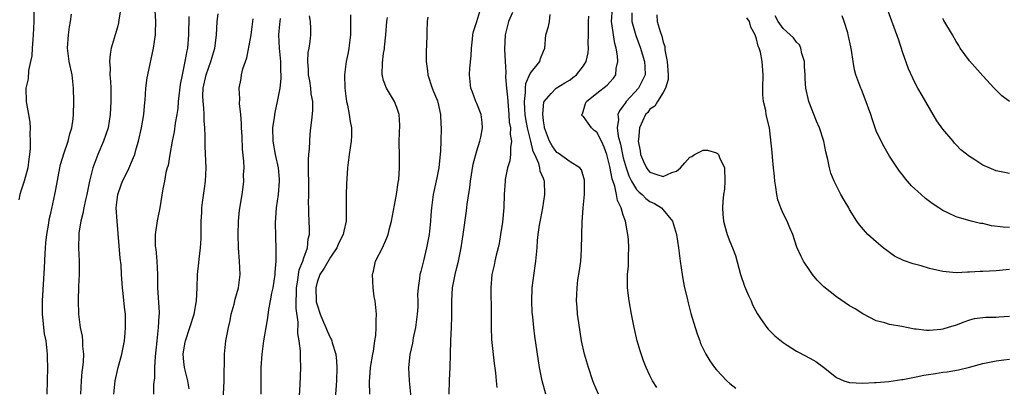
# Model space of a CAD drawing. Units: inches. Extents: x 2571000 to 2574000, y 1548000 to 1551000.
# Drawn here: x 2572016 to 2572164, y 1548272 to 1548327 of the extents above; entities that cross this region are included whole.
import ezdxf

# ---------------------------------------------------------------- set-up
doc = ezdxf.new("R2010")
doc.units = ezdxf.units.IN
doc.header["$MEASUREMENT"] = 0
doc.layers.add('LD25711548_2ft', color=43, linetype='Continuous')

msp = doc.modelspace()

# ---------------------------------------------------------------- linework, layer by layer
at = {"layer": 'LD25711548_2ft'}
for points, elevation in [([(2572018.46, 1548328.46), (2572018.47, 1548327), (2572018.38, 1548325), (2572018.3, 1548324.3), (2572018.19, 1548323), (2572018.14, 1548321.86), (2572017.96, 1548321), (2572017.65, 1548319.65), (2572017.6, 1548318.4), (2572017.25, 1548317), (2572017.29, 1548315), (2572017.33, 1548314.67), (2572017.66, 1548313), (2572017.85, 1548311.85), (2572017.89, 1548311), (2572017.87, 1548310.13), (2572017.93, 1548309), (2572017.9, 1548307.9), (2572017.82, 1548307), (2572017.7, 1548306.3), (2572017.53, 1548305), (2572017.01, 1548302.99), (2572016.49, 1548301.51), (2572016.37, 1548301), (2572016.22, 1548300.22)], 8300), ([(2572031.52, 1548329), (2572031.23, 1548327.23), (2572031.18, 1548326.82), (2572031, 1548326.16), (2572030.65, 1548325), (2572030.09, 1548323), (2572029.91, 1548322.09), (2572029.84, 1548321), (2572029.91, 1548319.91), (2572029.88, 1548319), (2572029.96, 1548317.96), (2572030, 1548317), (2572030.03, 1548315), (2572029.94, 1548313), (2572029.62, 1548311), (2572028.92, 1548309), (2572028.06, 1548307), (2572027.32, 1548305), (2572026.8, 1548303), (2572026.4, 1548301), (2572026.21, 1548300.21), (2572025.97, 1548299), (2572025.84, 1548298.16), (2572025.51, 1548297), (2572025.22, 1548295.22), (2572025.2, 1548295), (2572025.17, 1548293), (2572025.25, 1548291), (2572025.26, 1548289), (2572025.19, 1548287.19), (2572025.14, 1548285), (2572025.19, 1548283), (2572025.43, 1548281), (2572025.71, 1548279.71), (2572025.78, 1548279), (2572025.79, 1548278.21), (2572025.93, 1548277), (2572025.88, 1548275.88), (2572025.77, 1548275), (2572025.67, 1548274.33), (2572025.55, 1548273), (2572025.45, 1548271)], 8304), ([(2572030.49, 1548271), (2572030.65, 1548273), (2572031.1, 1548275), (2572031.65, 1548277), (2572032.05, 1548279), (2572032.19, 1548280.19), (2572032.25, 1548281), (2572032.21, 1548283), (2572032.06, 1548284.06), (2572031.86, 1548286.14), (2572031.76, 1548287), (2572031.7, 1548287.7), (2572031.64, 1548289), (2572031.56, 1548290.44), (2572031.42, 1548291.42), (2572031.14, 1548295.14), (2572030.96, 1548296.97), (2572030.84, 1548299), (2572031.07, 1548301), (2572031.55, 1548302.45), (2572031.78, 1548303), (2572032.56, 1548304.56), (2572033.45, 1548306.55), (2572033.62, 1548307), (2572033.85, 1548307.85), (2572034.19, 1548309), (2572034.63, 1548311), (2572034.96, 1548313), (2572035.12, 1548314.88), (2572035.16, 1548315.16), (2572035.29, 1548317), (2572035.49, 1548318.51), (2572035.57, 1548319), (2572036.42, 1548323), (2572036.72, 1548325), (2572036.74, 1548325.26), (2572036.77, 1548327), (2572036.66, 1548328.66)], 8306), ([(2572080.86, 1548271), (2572080.88, 1548273.12), (2572081, 1548275), (2572081.06, 1548277), (2572081.08, 1548279.08), (2572081.19, 1548281), (2572081.26, 1548282.74), (2572081.24, 1548283.24), (2572081.23, 1548285), (2572081.36, 1548287), (2572081.73, 1548289), (2572081.97, 1548290.03), (2572082.22, 1548291), (2572082.64, 1548293), (2572082.95, 1548295), (2572083.46, 1548298.54), (2572083.57, 1548299.57), (2572083.94, 1548302.06), (2572084.04, 1548303), (2572084.44, 1548305.56), (2572085, 1548307.57), (2572085.47, 1548309), (2572085.6, 1548309.6), (2572085.86, 1548311), (2572085.82, 1548311.82), (2572085.67, 1548313), (2572085, 1548314.69), (2572084.87, 1548315), (2572084.37, 1548316.37), (2572084.1, 1548317), (2572083.91, 1548319), (2572083.97, 1548319.97), (2572084.16, 1548321.84), (2572084.21, 1548323), (2572084.35, 1548324.35), (2572084.4, 1548325), (2572084.51, 1548325.49), (2572085, 1548327.01), (2572085.6, 1548329)], 8324), ([(2572090.34, 1548328.34), (2572089.78, 1548327), (2572089.61, 1548326.39), (2572089.24, 1548325), (2572089.15, 1548322.85), (2572089.26, 1548321), (2572089.37, 1548319.37), (2572089.31, 1548318.69), (2572089.46, 1548317), (2572089.62, 1548315.62), (2572089.63, 1548315), (2572089.82, 1548313), (2572089.88, 1548311.88), (2572090.05, 1548311), (2572090.02, 1548310.02), (2572090.21, 1548309), (2572090.04, 1548308.04), (2572090.05, 1548307), (2572089.94, 1548306.06), (2572089.61, 1548305), (2572089.27, 1548303.27), (2572089.24, 1548303), (2572089.12, 1548301), (2572089.04, 1548299.04), (2572088.83, 1548296.83), (2572088.57, 1548295), (2572088.34, 1548293.66), (2572088.2, 1548293), (2572087.9, 1548291.9), (2572087.71, 1548291), (2572087.6, 1548290.4), (2572087.27, 1548289), (2572087.12, 1548287), (2572087.17, 1548283.17), (2572087.14, 1548281), (2572087.21, 1548279.21), (2572087.6, 1548275.6), (2572087.8, 1548274.2), (2572087.88, 1548273), (2572088.01, 1548272.01)], 8326), ([(2572112.03, 1548272.02), (2572111.41, 1548273), (2572111, 1548273.8), (2572110.43, 1548275), (2572110.02, 1548276.02), (2572109.52, 1548277.52), (2572109.09, 1548279), (2572108.62, 1548281), (2572108.22, 1548283), (2572107.88, 1548285), (2572107.65, 1548287), (2572107.63, 1548287.63), (2572107.65, 1548289), (2572107.78, 1548290.22), (2572107.79, 1548291), (2572107.76, 1548291.76), (2572107.83, 1548293), (2572107.76, 1548294.24), (2572107.7, 1548295), (2572107.56, 1548295.56), (2572107.33, 1548297), (2572107, 1548297.92), (2572106.69, 1548299), (2572106.11, 1548300.11), (2572105.99, 1548301), (2572105.73, 1548302.27), (2572105.33, 1548303.33), (2572105, 1548305.23), (2572104.52, 1548307), (2572104.11, 1548308.11), (2572103.72, 1548309), (2572103, 1548310.36), (2572102.63, 1548310.63), (2572102.22, 1548311), (2572101.7, 1548311.7), (2572101, 1548312.72), (2572100.83, 1548312.83), (2572100.77, 1548313), (2572100.86, 1548313.14), (2572101.33, 1548314.67), (2572101.45, 1548315), (2572103, 1548316.21), (2572104.59, 1548317.41), (2572105, 1548317.86), (2572105.52, 1548318.48), (2572105.89, 1548319), (2572105.95, 1548319.95), (2572106.2, 1548321), (2572106.14, 1548321.86), (2572105.93, 1548323), (2572105.71, 1548323.71), (2572105.51, 1548325), (2572105.3, 1548326.7), (2572105.24, 1548327), (2572105.36, 1548329)], 8332), ([(2572165, 1548304.14), (2572163, 1548304.57), (2572161.94, 1548305), (2572161, 1548305.42), (2572159.79, 1548306.21), (2572159, 1548306.69), (2572157.7, 1548307.7), (2572157, 1548308.46), (2572156.73, 1548308.73), (2572156.53, 1548309), (2572155, 1548310.8), (2572154.09, 1548312.09), (2572151.9, 1548315.9), (2572151.23, 1548317), (2572151, 1548317.41), (2572150.47, 1548318.47), (2572149.86, 1548319.86), (2572149, 1548322.28), (2572148.33, 1548324.33), (2572148.09, 1548325), (2572146.72, 1548328.72)], 8344), ([(2572020.44, 1548271), (2572020.52, 1548273), (2572020.55, 1548275), (2572020.51, 1548276.51), (2572020.51, 1548277), (2572020.47, 1548277.53), (2572020.29, 1548279), (2572020.07, 1548280.07), (2572019.96, 1548281), (2572019.87, 1548282.13), (2572019.76, 1548283), (2572019.75, 1548283.75), (2572019.76, 1548285), (2572020.04, 1548289.96), (2572020.14, 1548292.14), (2572020.26, 1548293.74), (2572020.4, 1548295), (2572020.69, 1548296.69), (2572020.76, 1548297.24), (2572021, 1548298.2), (2572021.62, 1548301), (2572021.74, 1548301.75), (2572022.36, 1548305), (2572022.47, 1548305.53), (2572023, 1548307.26), (2572023.63, 1548309), (2572023.88, 1548310.12), (2572024.18, 1548311), (2572024.36, 1548312.36), (2572024.42, 1548313), (2572024.48, 1548315), (2572024.42, 1548317), (2572024.19, 1548319), (2572023.78, 1548321), (2572023.53, 1548323), (2572023.65, 1548325), (2572023.8, 1548326.2), (2572023.96, 1548327), (2572024.12, 1548328.12)], 8302), ([(2572041.73, 1548327.73), (2572041.69, 1548325), (2572041.52, 1548323), (2572041.42, 1548322.58), (2572041.16, 1548321), (2572040.73, 1548319), (2572040.45, 1548317.55), (2572040.16, 1548315), (2572040.08, 1548313.92), (2572039.94, 1548313), (2572039.7, 1548311.7), (2572039.56, 1548310.44), (2572039.25, 1548309), (2572038.88, 1548307), (2572038.62, 1548305.38), (2572038.49, 1548305), (2572038.3, 1548304.3), (2572038.08, 1548303), (2572037.85, 1548301.85), (2572037.4, 1548299), (2572036.97, 1548297.03), (2572036.66, 1548295), (2572036.69, 1548293.31), (2572036.72, 1548293), (2572036.77, 1548292.77), (2572036.93, 1548291), (2572037.01, 1548289), (2572037.04, 1548287), (2572037.27, 1548283.27), (2572037.26, 1548283), (2572037.22, 1548282.78), (2572037.15, 1548281), (2572036.92, 1548279), (2572036.67, 1548276.67), (2572036.59, 1548275), (2572036.56, 1548273.44), (2572036.45, 1548272.45), (2572036.42, 1548271)], 8308), ([(2572041.78, 1548271.78), (2572041.58, 1548273), (2572041.1, 1548275), (2572041, 1548275.88), (2572040.91, 1548277), (2572041, 1548277.66), (2572041.21, 1548278.79), (2572041.24, 1548279), (2572041.91, 1548281), (2572042.53, 1548283), (2572042.88, 1548285), (2572042.98, 1548287), (2572043.05, 1548289), (2572043.25, 1548290.75), (2572043.28, 1548291.28), (2572043.51, 1548293), (2572043.61, 1548294.39), (2572043.61, 1548295), (2572043.59, 1548295.59), (2572043.61, 1548297), (2572043.7, 1548298.3), (2572043.71, 1548299), (2572043.81, 1548299.81), (2572044.11, 1548301.89), (2572044.25, 1548303), (2572044.34, 1548305), (2572044.19, 1548308.19), (2572044.17, 1548309), (2572044.19, 1548309.81), (2572044.15, 1548311), (2572044.05, 1548312.05), (2572044.05, 1548313), (2572044, 1548314), (2572043.87, 1548315), (2572043.85, 1548315.85), (2572043.91, 1548317), (2572044.35, 1548319), (2572045.03, 1548321), (2572045.62, 1548323), (2572045.73, 1548323.73), (2572045.87, 1548325), (2572045.96, 1548325.96), (2572046, 1548327), (2572046.15, 1548328.15)], 8310), ([(2572046.87, 1548268.87), (2572047.03, 1548273), (2572047.11, 1548277), (2572047.32, 1548279), (2572047.68, 1548281), (2572047.93, 1548282.07), (2572048.12, 1548283), (2572048.53, 1548284.53), (2572048.72, 1548285.28), (2572049.19, 1548287), (2572049.45, 1548289), (2572049.35, 1548291), (2572049.19, 1548293), (2572049.17, 1548295), (2572049.22, 1548297), (2572049.34, 1548298.66), (2572049.73, 1548301), (2572049.9, 1548302.1), (2572050.02, 1548303), (2572049.97, 1548303.97), (2572050.03, 1548305), (2572050.01, 1548305.99), (2572049.8, 1548307.8), (2572049.73, 1548309.73), (2572049.65, 1548311), (2572049.67, 1548311.67), (2572049.55, 1548313), (2572049.34, 1548314.66), (2572049.38, 1548315.38), (2572049.28, 1548317), (2572049.58, 1548318.42), (2572049.67, 1548319), (2572049.87, 1548319.87), (2572050.46, 1548321.54), (2572051, 1548324.43), (2572051.08, 1548325), (2572051.33, 1548327), (2572051.39, 1548327.39)], 8312), ([(2572055.46, 1548327.46), (2572055.4, 1548327), (2572055.38, 1548326.62), (2572055.22, 1548325), (2572055.33, 1548323), (2572055.5, 1548321), (2572055.51, 1548319.51), (2572055.55, 1548319), (2572055.56, 1548318.44), (2572055.39, 1548317), (2572055.01, 1548315), (2572054.66, 1548313.34), (2572054.56, 1548312.56), (2572054.33, 1548311), (2572054.34, 1548309), (2572054.7, 1548307), (2572055.14, 1548305), (2572055.3, 1548303.3), (2572055.32, 1548303), (2572055.17, 1548301), (2572054.88, 1548299), (2572054.73, 1548296.73), (2572054.74, 1548294.74), (2572054.8, 1548292.8), (2572054.8, 1548291), (2572054.65, 1548289.35), (2572054.64, 1548289), (2572054.35, 1548287), (2572054.17, 1548286.17), (2572053.98, 1548285), (2572053.72, 1548283.72), (2572053.54, 1548282.46), (2572053.28, 1548281), (2572052.97, 1548279), (2572052.68, 1548277), (2572052.53, 1548275), (2572052.55, 1548271)], 8314), ([(2572058.25, 1548269), (2572058.47, 1548272.47), (2572058.55, 1548275), (2572058.5, 1548276.5), (2572058.5, 1548277.5), (2572058.32, 1548279), (2572058.13, 1548280.13), (2572058.16, 1548281.84), (2572057.88, 1548283.88), (2572057.88, 1548285), (2572057.92, 1548286.08), (2572057.91, 1548287), (2572058.11, 1548288.11), (2572058.21, 1548289), (2572058.32, 1548289.68), (2572058.85, 1548291), (2572059, 1548291.49), (2572059.55, 1548293), (2572059.68, 1548294.32), (2572059.85, 1548295), (2572059.84, 1548295.84), (2572059.79, 1548297), (2572059.78, 1548298.22), (2572059.74, 1548299), (2572059.72, 1548299.72), (2572059.76, 1548301), (2572059.76, 1548302.24), (2572059.73, 1548305), (2572059.73, 1548306.27), (2572059.78, 1548307), (2572059.87, 1548307.87), (2572059.89, 1548309), (2572059.95, 1548310.05), (2572060.07, 1548311), (2572060.19, 1548312.19), (2572060.36, 1548313.64), (2572060.34, 1548315), (2572060.13, 1548316.12), (2572060.08, 1548317), (2572059.9, 1548318.1), (2572059.72, 1548319), (2572059.71, 1548319.71), (2572059.59, 1548321), (2572059.64, 1548322.36), (2572059.79, 1548323), (2572059.97, 1548323.97), (2572060.06, 1548325), (2572060.06, 1548325.94), (2572059.99, 1548327), (2572059.85, 1548327.85)], 8316), ([(2572066, 1548328), (2572066.02, 1548327), (2572066.01, 1548325.99), (2572066.04, 1548325), (2572065.79, 1548323), (2572065.67, 1548322.33), (2572065.39, 1548321), (2572065.13, 1548319), (2572065.17, 1548317), (2572065.38, 1548315.38), (2572065.43, 1548315), (2572065.58, 1548314.42), (2572065.84, 1548313), (2572065.95, 1548311.95), (2572066.18, 1548311), (2572066.18, 1548309.82), (2572066.13, 1548309), (2572065.81, 1548307), (2572065.58, 1548305), (2572065.43, 1548302.57), (2572065.36, 1548301), (2572065.39, 1548299.39), (2572065.35, 1548298.65), (2572065.37, 1548297), (2572065, 1548295.47), (2572064.91, 1548295), (2572064.27, 1548293.73), (2572063.98, 1548293), (2572063, 1548291.6), (2572062.05, 1548289.95), (2572061.43, 1548289), (2572061, 1548287.83), (2572060.79, 1548287), (2572060.87, 1548285), (2572060.88, 1548284.88), (2572061, 1548284.4), (2572061.47, 1548283), (2572061.84, 1548282.16), (2572062.32, 1548281), (2572062.5, 1548280.5), (2572063, 1548279.41), (2572063.16, 1548279.16), (2572063.23, 1548279), (2572063.29, 1548278.71), (2572063.83, 1548277), (2572063.94, 1548275.94), (2572063.98, 1548275), (2572063.91, 1548273), (2572063.7, 1548270.3)], 8318), ([(2572068.92, 1548271), (2572068.86, 1548272.86), (2572069.02, 1548275), (2572069.36, 1548277), (2572069.46, 1548277.46), (2572069.69, 1548279), (2572069.83, 1548279.83), (2572069.9, 1548281), (2572069.87, 1548282.13), (2572069.93, 1548283), (2572069.73, 1548285), (2572069.6, 1548285.6), (2572069.43, 1548287), (2572069.35, 1548289), (2572069.49, 1548289.49), (2572069.8, 1548291), (2572070.82, 1548293), (2572071.5, 1548294.5), (2572071.69, 1548295), (2572071.9, 1548295.9), (2572072.18, 1548297), (2572072.93, 1548301), (2572073.19, 1548302.81), (2572073.27, 1548303.27), (2572073.38, 1548305), (2572073.36, 1548306.64), (2572073.35, 1548309), (2572073.41, 1548311.41), (2572073.31, 1548313), (2572073, 1548314.09), (2572072.65, 1548315), (2572071.43, 1548317), (2572071, 1548318.12), (2572070.81, 1548318.81), (2572070.79, 1548319), (2572070.81, 1548320.81), (2572071, 1548322.18), (2572071.13, 1548322.87), (2572071.13, 1548323.13), (2572071.33, 1548325), (2572071.48, 1548327), (2572071.59, 1548327.59)], 8320), ([(2572077.64, 1548327.64), (2572077.54, 1548327), (2572077.5, 1548325.5), (2572077.47, 1548325), (2572077.46, 1548323.46), (2572077.4, 1548322.6), (2572077.41, 1548321), (2572077.6, 1548319.6), (2572077.64, 1548319), (2572078.31, 1548317), (2572078.49, 1548316.49), (2572079.08, 1548315.08), (2572079.14, 1548314.86), (2572079.56, 1548313), (2572079.58, 1548311.58), (2572079.65, 1548311), (2572079.57, 1548309), (2572079.55, 1548307.55), (2572079.31, 1548305), (2572079, 1548303.53), (2572078.42, 1548301), (2572078.19, 1548299), (2572078.1, 1548297.9), (2572078.05, 1548297), (2572077.82, 1548295), (2572077.45, 1548293), (2572077, 1548291.03), (2572076.59, 1548289.41), (2572076.46, 1548289), (2572076.39, 1548288.39), (2572076.18, 1548287), (2572076.1, 1548285.9), (2572076.13, 1548285), (2572076.12, 1548284.12), (2572076.02, 1548283), (2572075.77, 1548281), (2572075.45, 1548279.45), (2572075.34, 1548278.66), (2572074.94, 1548276.94), (2572074.75, 1548275), (2572074.84, 1548273), (2572075.21, 1548269)], 8322), ([(2572095.37, 1548271), (2572094.8, 1548273), (2572094.42, 1548275), (2572093.71, 1548279.71), (2572093.54, 1548281), (2572093.4, 1548282.6), (2572093.31, 1548283.31), (2572093.26, 1548285), (2572093.32, 1548287), (2572093.74, 1548290.26), (2572093.87, 1548291), (2572094.04, 1548293), (2572094.11, 1548294.11), (2572094.2, 1548295), (2572094.4, 1548296.4), (2572094.59, 1548297.41), (2572094.91, 1548299), (2572095.22, 1548301), (2572095.16, 1548303), (2572095.1, 1548303.1), (2572095, 1548303.4), (2572094.52, 1548304.52), (2572094.48, 1548305), (2572094.32, 1548305.68), (2572093.7, 1548307), (2572093.47, 1548307.47), (2572093.13, 1548309), (2572092.63, 1548311), (2572092.37, 1548312.37), (2572092.27, 1548313), (2572092.2, 1548313.8), (2572092.14, 1548315), (2572092.31, 1548316.31), (2572092.3, 1548317), (2572092.34, 1548317.66), (2572093, 1548319.2), (2572094.44, 1548321), (2572094.56, 1548321.44), (2572095, 1548322.55), (2572095.2, 1548323), (2572095.34, 1548325), (2572095.77, 1548326.23), (2572095.9, 1548327), (2572096.03, 1548328.03)], 8328), ([(2572103.27, 1548271), (2572102.58, 1548272.58), (2572102.42, 1548273), (2572101.75, 1548275), (2572101.19, 1548277), (2572100.74, 1548279), (2572100.3, 1548281.7), (2572100.14, 1548283), (2572100.08, 1548284.08), (2572099.98, 1548285), (2572100.04, 1548285.96), (2572100.07, 1548287), (2572100.19, 1548288.19), (2572100.43, 1548289.57), (2572100.6, 1548291), (2572100.73, 1548292.73), (2572100.77, 1548295), (2572100.83, 1548296.83), (2572100.98, 1548299), (2572101.15, 1548301), (2572101.17, 1548303), (2572101.15, 1548303.15), (2572100.73, 1548304.73), (2572100.48, 1548305), (2572099, 1548305.92), (2572097.2, 1548307.2), (2572097, 1548307.3), (2572096.3, 1548308.3), (2572095.9, 1548309), (2572095.17, 1548311), (2572095.16, 1548311.16), (2572095, 1548312.09), (2572094.89, 1548313.11), (2572095, 1548314.26), (2572095.08, 1548314.92), (2572095.11, 1548315), (2572096.16, 1548316.16), (2572096.89, 1548317), (2572098.2, 1548317.8), (2572099, 1548318.25), (2572099.44, 1548318.56), (2572099.99, 1548319), (2572101, 1548320.32), (2572101.44, 1548321), (2572101.7, 1548322.3), (2572101.77, 1548323), (2572101.72, 1548323.72), (2572101.76, 1548325), (2572101.75, 1548325.75), (2572101.78, 1548327), (2572101.82, 1548327.82)], 8330), ([(2572108.29, 1548328.29), (2572108.26, 1548327), (2572108.78, 1548325.22), (2572108.87, 1548324.87), (2572109.57, 1548323), (2572109.84, 1548322.16), (2572110.18, 1548321), (2572110.21, 1548320.21), (2572110.28, 1548319), (2572109.28, 1548317), (2572107.45, 1548315), (2572107.26, 1548314.74), (2572107, 1548314.32), (2572106.41, 1548313.59), (2572106.17, 1548313), (2572106.27, 1548312.27), (2572106.09, 1548311), (2572106.23, 1548309.77), (2572106.57, 1548308.57), (2572106.88, 1548307), (2572107, 1548306.53), (2572107.43, 1548305), (2572107.83, 1548303.83), (2572108.25, 1548303), (2572109, 1548301.76), (2572109.36, 1548301.36), (2572109.83, 1548301), (2572110.39, 1548300.39), (2572111, 1548299.94), (2572111.67, 1548299.67), (2572112.76, 1548299), (2572114.38, 1548297), (2572114.98, 1548295), (2572115.31, 1548293), (2572115.56, 1548291), (2572115.84, 1548289), (2572116.01, 1548288.01), (2572116.21, 1548287), (2572116.58, 1548285.42), (2572116.72, 1548284.72), (2572117.14, 1548283.14), (2572117.77, 1548281), (2572118.07, 1548280.07), (2572118.47, 1548279), (2572118.62, 1548278.62), (2572119.41, 1548277), (2572120.02, 1548276.02), (2572120.71, 1548275), (2572121, 1548274.64), (2572122.56, 1548273), (2572123, 1548272.62), (2572123.9, 1548271.9)], 8334), ([(2572112.02, 1548328.02), (2572112.08, 1548327), (2572112.52, 1548325.48), (2572112.8, 1548324.8), (2572113, 1548323.89), (2572113.24, 1548323.24), (2572113.25, 1548322.75), (2572113.61, 1548321), (2572113.73, 1548319), (2572113.73, 1548318.27), (2572113.35, 1548317), (2572113, 1548316.32), (2572112.12, 1548315), (2572111.72, 1548314.28), (2572111, 1548313.81), (2572110.67, 1548313.33), (2572110.35, 1548313), (2572109.43, 1548311), (2572109.27, 1548309.27), (2572109.22, 1548309), (2572109.55, 1548307.55), (2572109.58, 1548307), (2572110.03, 1548305.97), (2572110.47, 1548305), (2572110.69, 1548304.69), (2572111, 1548304.34), (2572112.03, 1548304.03), (2572113, 1548303.69), (2572114.29, 1548304.29), (2572115, 1548304.5), (2572115.58, 1548305), (2572116.26, 1548305.74), (2572117, 1548306.59), (2572117.3, 1548306.7), (2572117.67, 1548307), (2572119, 1548307.65), (2572119.64, 1548307.64), (2572121, 1548307.25), (2572121.17, 1548307.17), (2572121.29, 1548307), (2572121.44, 1548306.56), (2572122.18, 1548305), (2572122.26, 1548303), (2572122.19, 1548301.81), (2572122.05, 1548301), (2572121.94, 1548299.94), (2572121.88, 1548299), (2572121.95, 1548298.05), (2572122.05, 1548297), (2572122.26, 1548296.26), (2572122.6, 1548295), (2572123, 1548293.92), (2572123.39, 1548293), (2572123.83, 1548291.83), (2572124.59, 1548289), (2572125.22, 1548287.22), (2572125.81, 1548285.81), (2572126.19, 1548285), (2572126.43, 1548284.43), (2572127.1, 1548283.11), (2572127.62, 1548282.38), (2572128.56, 1548281), (2572128.75, 1548280.75), (2572129, 1548280.51), (2572129.74, 1548279.74), (2572131, 1548278.75), (2572131.63, 1548278.37), (2572133, 1548277.48), (2572133.3, 1548277.3), (2572135, 1548276.43), (2572135.92, 1548275.92), (2572137.05, 1548275.05), (2572139, 1548273.51), (2572140.12, 1548273), (2572141, 1548272.73), (2572143, 1548272.65), (2572144.73, 1548272.73), (2572145, 1548272.76), (2572146.89, 1548272.89), (2572148.82, 1548273.18), (2572149, 1548273.18), (2572150.48, 1548273.52), (2572151, 1548273.58), (2572152.16, 1548273.84), (2572153.89, 1548274.11), (2572155, 1548274.31), (2572155.64, 1548274.36), (2572157.33, 1548274.67), (2572159, 1548275.06), (2572161, 1548275.62), (2572161.75, 1548275.75), (2572163, 1548276.01), (2572164.15, 1548276.15), (2572165, 1548276.28)], 8336), ([(2572165, 1548282.68), (2572163.42, 1548282.58), (2572163, 1548282.52), (2572161.46, 1548282.54), (2572161, 1548282.49), (2572159.69, 1548282.31), (2572159, 1548282.13), (2572158.16, 1548281.84), (2572157, 1548281.38), (2572155.8, 1548281), (2572155, 1548280.77), (2572154.72, 1548280.72), (2572153, 1548280.56), (2572152.55, 1548280.56), (2572151, 1548280.74), (2572150.75, 1548280.75), (2572148.84, 1548281.16), (2572147, 1548281.48), (2572146.3, 1548281.7), (2572145, 1548282), (2572143, 1548283.05), (2572141.81, 1548283.81), (2572141, 1548284.29), (2572139, 1548285.62), (2572137.14, 1548287.14), (2572136.12, 1548288.12), (2572135.44, 1548289), (2572135, 1548289.59), (2572134.07, 1548291), (2572133.7, 1548291.7), (2572133.09, 1548293.09), (2572132.47, 1548295), (2572131.99, 1548295.99), (2572131.61, 1548297), (2572131, 1548298.17), (2572130.66, 1548299), (2572130.22, 1548300.22), (2572130.07, 1548301), (2572129.91, 1548302.09), (2572129.76, 1548303), (2572129.71, 1548303.71), (2572129.55, 1548305), (2572129.39, 1548306.61), (2572129.35, 1548307.35), (2572129.18, 1548309.18), (2572128.97, 1548311), (2572128.58, 1548312.58), (2572128.48, 1548313), (2572128.39, 1548313.61), (2572128.05, 1548315), (2572127.96, 1548315.96), (2572127.95, 1548317), (2572127.99, 1548319), (2572127.86, 1548321), (2572127.6, 1548322.4), (2572127.42, 1548323), (2572127.27, 1548323.27), (2572127, 1548324.4), (2572126.84, 1548324.84), (2572126.83, 1548325), (2572126.16, 1548326.16), (2572125.94, 1548327), (2572125.53, 1548327.53)], 8338), ([(2572165, 1548289.73), (2572163, 1548289.53), (2572161, 1548289.42), (2572160.58, 1548289.42), (2572159, 1548289.31), (2572158.68, 1548289.32), (2572157, 1548289.24), (2572155, 1548289.42), (2572153, 1548289.89), (2572151.73, 1548290.27), (2572150.56, 1548290.56), (2572149.1, 1548291.1), (2572147.75, 1548291.75), (2572147, 1548292.29), (2572146.57, 1548292.57), (2572146.02, 1548293), (2572145, 1548293.87), (2572143.74, 1548295), (2572143.37, 1548295.37), (2572142.46, 1548296.46), (2572142.1, 1548297), (2572141, 1548298.76), (2572140.87, 1548299), (2572140.16, 1548300.16), (2572139.69, 1548301), (2572138.65, 1548303), (2572138.19, 1548304.19), (2572137.97, 1548305), (2572137.72, 1548306.28), (2572137.42, 1548307.42), (2572137.1, 1548309), (2572136.47, 1548311), (2572136.03, 1548312.03), (2572134.85, 1548315), (2572134.43, 1548317), (2572134.31, 1548318.31), (2572134.33, 1548319), (2572134.23, 1548320.23), (2572134.2, 1548321), (2572133.8, 1548322.2), (2572133.65, 1548323), (2572133.48, 1548323.48), (2572133, 1548323.88), (2572132.56, 1548324.56), (2572132.08, 1548325), (2572131, 1548325.93), (2572130.25, 1548327), (2572129.83, 1548327.83)], 8340), ([(2572165, 1548296.04), (2572164.08, 1548296.08), (2572162.3, 1548296.31), (2572161, 1548296.62), (2572160.66, 1548296.66), (2572159.26, 1548297), (2572157, 1548297.62), (2572155.74, 1548298.26), (2572155, 1548298.58), (2572154.4, 1548299), (2572153.53, 1548299.53), (2572153, 1548299.96), (2572152.4, 1548300.4), (2572151.76, 1548301), (2572150.3, 1548302.3), (2572149.71, 1548303), (2572149.37, 1548303.37), (2572149, 1548303.89), (2572148.49, 1548304.49), (2572147, 1548306.78), (2572146.16, 1548308.16), (2572145.73, 1548309), (2572145, 1548310.58), (2572144.83, 1548311), (2572144.36, 1548312.36), (2572144.17, 1548313), (2572143.35, 1548315.35), (2572142.77, 1548316.77), (2572142.66, 1548317), (2572141.94, 1548319), (2572141.74, 1548319.74), (2572141.53, 1548321), (2572141.29, 1548322.71), (2572141.17, 1548323.17), (2572140.81, 1548324.81), (2572140.78, 1548325), (2572140.71, 1548325.29), (2572140.19, 1548327), (2572139.86, 1548327.86)], 8342), ([(2572165, 1548315), (2572163.85, 1548315.85), (2572163, 1548316.68), (2572162.84, 1548316.84), (2572162.72, 1548317), (2572161, 1548318.83), (2572159, 1548321.08), (2572157.62, 1548323), (2572157.38, 1548323.38), (2572157, 1548323.99), (2572156.43, 1548325), (2572155.17, 1548327.17), (2572155, 1548327.43)], 8346)]:
    msp.add_lwpolyline(points, dxfattribs=dict(at, elevation=elevation))

doc.saveas('drawing.dxf')
